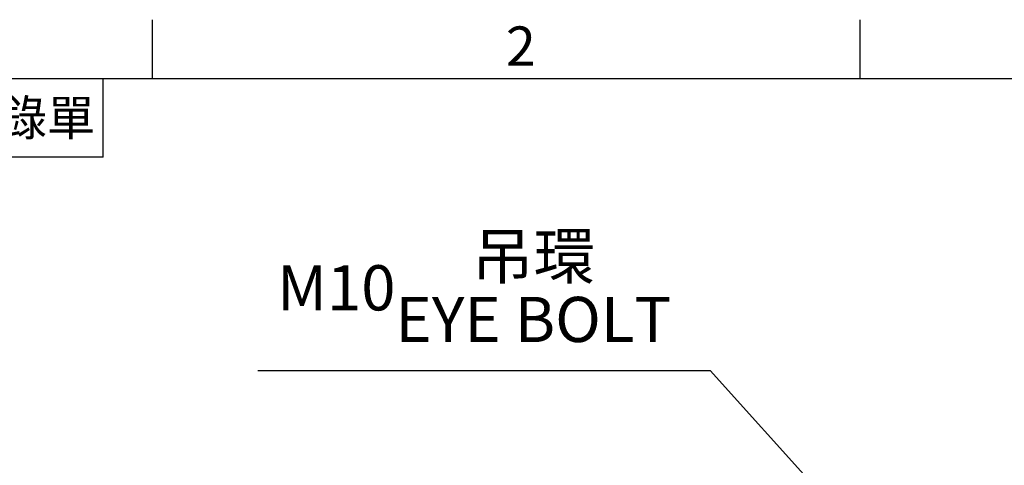
# Model space of a CAD drawing. Extents: x -28 to 1120, y -16 to 784.
# Drawn here: x 91 to 291, y 689 to 780 of the extents above; entities that cross this region are included whole.
import ezdxf
from ezdxf.enums import TextEntityAlignment as Align

# ---------------------------------------------------------------- set-up
doc = ezdxf.new("R2010")
doc.units = 0
doc.header["$LTSCALE"] = 22.5
doc.layers.get('0').update_dxf_attribs({"color": 3, "linetype": 'CONTINUOUS'})
doc.layers.get('Defpoints').update_dxf_attribs({"linetype": 'CONTINUOUS'})
doc.layers.add('DIM', color=3, linetype='CONTINUOUS')
doc.styles.add('ATTDEF', font='txt')
doc.styles.get("Standard").update_dxf_attribs({"font": 'SIMPLEX.SHX'})
doc.dimstyles.new('C', dxfattribs={"dimscale": 4, "dimtxt": 2.3, "dimasz": 2, "dimexe": 1, "dimexo": 1, "dimgap": 1, "dimtad": 1, "dimtoh": 1, "dimdec": 4, "dimdsep": 46, "dimtxsty": 'Standard', "dimcen": 0, "dimclrd": 256, "dimclre": 256, "dimclrt": 256, "dimadec": 0, "dimazin": 0, "dimtfac": 0.6, "dimtdec": 4, "dimtofl": 0, "dimtmove": 0, "dimatfit": 3, "dimfxl": 0, "dimtolj": 1, "dimarcsym": 0})

# ---------------------------------------------------------------- blocks, each defined once
blk = doc.blocks.new('*D30')
at = {"layer": 'Defpoints', "color": 0}
for p in [(304.97, 627.31), (310.33, 621.37)]:
    blk.add_point(p, dxfattribs=at)
at = {"layer": 'DIM', "lineweight": -2}
for p, q in [((139.49, 708.53), (231.54, 708.53)), ((231.54, 708.53), (299.6, 633.24))]:
    blk.add_line(p, q, dxfattribs=at)
at = {"layer": 'DIM'}
blk.add_solid([(300.59, 634.13), (298.62, 632.35), (304.97, 627.31)], dxfattribs=at)
at = {"layer": 'DIM', "insert": (183.52, 725.4), "char_height": 9.2, "attachment_point": 5}
blk.add_mtext('\\A1;M10{\\fPMingLiU|b0|i0|c136|p18;\\S吊環^ EYE BOLT;}', dxfattribs=at)
blk = doc.blocks.new('GJA420')
at = {"color": 0}
for p, q in [((29.5, 195), (29.5, 192)), ((65.5, 195), (65.5, 192)), ((0, 192), (275, 192)), ((27, 188), (27, 192)), ((27, 188), (0, 188))]:
    blk.add_line(p, q, dxfattribs=at)
blk.add_text('2', height=2, dxfattribs=at).set_placement((47.5, 192.655))
at = {"color": 0, "insert": (18, 190), "char_height": 1.8, "width": 17.94807, "attachment_point": 5}
blk.add_mtext('{\\fDFKai-SB|b0|i0|c136|p65;工程變更記錄單}', dxfattribs=at)
at = {"color": 4, "style": 'ATTDEF'}
blk.add_attdef('料號', text='', height=2.5, dxfattribs=at).set_placement((120.5, 3), align=Align.MIDDLE_LEFT)
for tag, p in [('比例', (200.5, 3)), ('版本', (236.5, 3))]:
    blk.add_attdef(tag, text='', height=2.5, dxfattribs=at).set_placement(p, align=Align.MIDDLE_CENTER)

msp = doc.modelspace()

# ---------------------------------------------------------------- block references
at = {"layer": 'DIM', "xscale": 4, "yscale": 4, "zscale": 4}
msp.add_blockref('GJA420', (0, 0), dxfattribs=at)

# ---------------------------------------------------------------- dimensions: what is measured, and where the dimension line sits
at = {"layer": 'DIM'}
dim = msp.add_diameter_dim_2p(p1=(310.33454, 621.37167), p2=(304.96975, 627.30623), text='M10{\\fPMingLiU|b0|i0|c136|p18;\\S吊環^ EYE BOLT;}', dimstyle='C', dxfattribs=at)
dim.commit()
dim.dimension.update_dxf_attribs({"geometry": '*D30', "text_midpoint": (183.51574, 708.533), "dimtype": 163})

doc.saveas('drawing.dxf')
